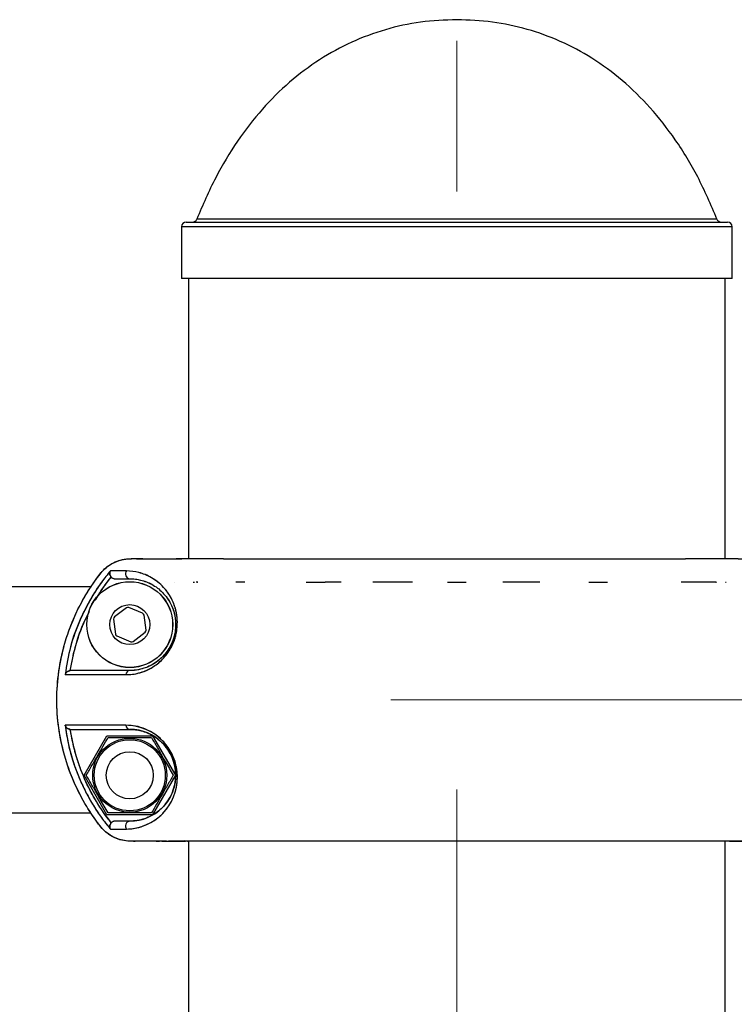
# Model space of a CAD drawing. Units: millimetres. Extents: x 0 to 420, y 0 to 297.
# Drawn here: x 253 to 261, y 263 to 273 of the extents above; entities that cross this region are included whole.
import ezdxf

# ---------------------------------------------------------------- set-up
doc = ezdxf.new("R2010")
doc.units = ezdxf.units.MM
doc.linetypes.add('CENTERX2', pattern=[20.32, 12.7, -2.54, 2.54, -2.54])
doc.layers.add('标注层', color=7, linetype='Continuous')

msp = doc.modelspace()

# ---------------------------------------------------------------- linework, layer by layer
at = {"color": 7, "linetype": 'Continuous', "lineweight": 25}
for p, q in [((255.056103, 270.966918), (260.806103, 270.966918)), ((255.006103, 270.916918), (255.006103, 270.366918)), ((260.856103, 270.366918), (260.856103, 270.916918)), ((260.856103, 270.366918), (255.006103, 270.366918)), ((255.081103, 270.366918), (255.081103, 267.391927)), ((260.781103, 267.391927), (260.781103, 270.366918)), ((260.792747, 267.391927), (260.781103, 267.391927)), ((254.04351, 267.091918), (250.487705, 267.091918)), ((254.931523, 267.141926), (254.93016, 267.141926)), ((254.931523, 267.141926), (254.93016, 267.141926)), ((254.93016, 267.141926), (254.931829, 267.141926)), ((255.128563, 267.141928), (255.142664, 267.141929)), ((255.177833, 267.141926), (255.161029, 267.141926)), ((255.174745, 267.141931), (255.177833, 267.141932)), ((257.844851, 267.141922), (258.017368, 267.141922)), ((260.686255, 267.141926), (260.676706, 267.141926)), ((260.682115, 267.141931), (260.687749, 267.141925)), ((260.78439, 267.141926), (260.792192, 267.141926)), ((254.42007, 266.870406), (254.293095, 266.773055)), ((254.592654, 266.812372), (254.444858, 266.87366)), ((254.628687, 266.633892), (254.607865, 266.792532)), ((254.283519, 266.749961), (254.30434, 266.591322)), ((254.319552, 266.571482), (254.467348, 266.510194)), ((254.492136, 266.513448), (254.619111, 266.610799)), ((253.828221, 266.204427), (253.824658, 266.204305)), ((253.824677, 266.204306), (253.824658, 266.204306)), ((253.824657, 265.579549), (253.828222, 265.579426)), ((253.824657, 265.579548), (253.824677, 265.579547)), ((253.971129, 265.091926), (254.213616, 265.511926)), ((254.213616, 265.511926), (254.69859, 265.511926)), ((254.69859, 265.511926), (254.941077, 265.091926)), ((254.213616, 264.671926), (253.971129, 265.091926)), ((254.941077, 265.091926), (254.69859, 264.671926)), ((250.487705, 264.691918), (254.042809, 264.691918)), ((254.69859, 264.671926), (254.213616, 264.671926)), ((254.736698, 264.391926), (254.772317, 264.391926)), ((254.818281, 264.391927), (254.872232, 264.391927)), ((255.038475, 264.398866), (255.031536, 264.391926)), ((255.031536, 264.391926), (255.038476, 264.398866)), ((255.03443, 264.391926), (255.034275, 264.391772)), ((255.069225, 264.391926), (255.07981, 264.391926)), ((255.078935, 264.391922), (255.081103, 264.391922)), ((255.081103, 264.391926), (255.081103, 253.266913)), ((260.781103, 264.391926), (260.785303, 264.391926)), ((260.781103, 253.266909), (260.781103, 264.391923)), ((260.828361, 264.39325), (260.829382, 264.391923))]:
    msp.add_line(p, q, dxfattribs=at)
at = {"color": 1, "linetype": 'Continuous', "lineweight": 25}
for p, q in [((260.693769, 270.998631), (255.168437, 270.998631)), ((260.856103, 270.916918), (255.006103, 270.916918))]:
    msp.add_line(p, q, dxfattribs=at)
at = {"color": 7, "linetype": 'Continuous', "lineweight": 25, "flags": 128}
for points in [[(255.190308, 267.391927), (255.149099, 267.391926), (255.100427, 267.391926), (255.069509, 267.391926), (255.056538, 267.391926)], [(260.804363, 267.391926), (260.78744, 267.391926), (260.752602, 267.391926), (260.700067, 267.391926), (260.630167, 267.391926), (260.543338, 267.391926), (260.48722, 267.391927)], [(256.331081, 267.141922), (256.43116, 267.141922), (256.531125, 267.141926)], [(257.831078, 267.141922), (257.931103, 267.141922), (258.031127, 267.141922)], [(259.33108, 267.141926), (259.431046, 267.141922), (259.531125, 267.141922)], [(255.031536, 264.391926), (254.906195, 264.391927), (254.868242, 264.391927)], [(260.83067, 264.391926), (260.956011, 264.391927), (261.015882, 264.391927)]]:
    msp.add_lwpolyline(points, dxfattribs=at)
at = {"color": 7, "linetype": 'Continuous', "lineweight": 25}
for centre, radius in [((254.456103, 266.691927), 0.45633), ((254.456103, 266.691927), 0.455224), ((254.456103, 266.691927), 0.2125), ((254.456103, 265.091926), 0.39325), ((254.456103, 265.091926), 0.37752), ((254.456103, 265.091926), 0.25)]:
    msp.add_circle(centre, radius, dxfattribs=at)
for centre, radius, start, end in [((255.056103, 270.916918), 0.05, 90, 180), ((255.121901, 271.016918), 0.05, 270, 338.5464496), ((260.740305, 271.016918), 0.05, 201.4535504, 270), ((260.806103, 270.916918), 0.05, 0, 90), ((254.45996, 267.229742), 0.050463, 138.2040627, 265.6166189), ((254.435281, 266.850566), 0.025, 67.4773264, 127.4773264), ((254.308306, 266.753215), 0.025, 127.4773264, 187.4773264), ((254.583078, 266.789279), 0.025, 7.4773264, 67.4773264), ((254.329128, 266.594575), 0.025, 187.4773264, 247.4773264), ((254.603899, 266.630639), 0.025, 307.4773264, 7.4773264), ((254.476924, 266.533288), 0.025, 247.4773264, 307.4773264), ((254.460617, 266.160095), 0.044561, 95.8140274, 179.3490917), ((254.410519, 265.071834), 0.551447, 271.2251499, 89.4243774), ((254.460617, 265.623758), 0.044561, 180.6500637, 264.1858491), ((254.45609, 265.091926), 0.4875, 270.0015126, 89.9984874), ((254.459959, 264.554112), 0.050462, 94.382238, 221.7469315)]:
    msp.add_arc(centre, radius, start, end, dxfattribs=at)
for points, knots in [([(257.931103, 273.116918), (257.802221, 273.111887), (257.545906, 273.101881), (257.169448, 273.018888), (256.808049, 272.885712), (256.465089, 272.697684), (256.146026, 272.457694), (255.853335, 272.166826), (255.590272, 271.825908), (255.354516, 271.434847), (255.231783, 271.14713), (255.168437, 270.998631)], [0, 0, 0, 0, 0.104125479, 0.207079686, 0.310142252, 0.414687897, 0.522151162, 0.631945269, 0.747316798, 0.869582744, 1, 1, 1, 1]), ([(260.693769, 270.998631), (260.629232, 271.14971), (260.504258, 271.442276), (260.263292, 271.839119), (259.994101, 272.183968), (259.69606, 272.475206), (259.375144, 272.711528), (259.03504, 272.893967), (258.679459, 273.02238), (258.30947, 273.102411), (258.0577, 273.112064), (257.931103, 273.116918)], [0, 0, 0, 0, 0.13270672, 0.256986099, 0.374166683, 0.485641118, 0.592847583, 0.69539536, 0.796585555, 0.89771725, 1, 1, 1, 1]), ([(254.79697, 264.391926), (254.779003, 264.391901), (254.710619, 264.391804), (254.590578, 264.393583), (254.459391, 264.386909), (254.353013, 264.404239), (254.279351, 264.434154), (254.219688, 264.472533), (254.17307, 264.514454), (254.134893, 264.562225), (254.094265, 264.616339), (254.047544, 264.68321), (253.963827, 264.814015), (253.858478, 265.015953), (253.757779, 265.29506), (253.695145, 265.591265), (253.674278, 265.896199), (253.696329, 266.200746), (253.746077, 266.431851), (253.79605, 266.590933), (253.829888, 266.683671), (253.867552, 266.77398), (253.90881, 266.861652), (253.953432, 266.946498), (254.006682, 267.03778), (254.065053, 267.127197), (254.124131, 267.207862), (254.187227, 267.288172), (254.266709, 267.345761), (254.346998, 267.37626), (254.402304, 267.388181), (254.498137, 267.396251), (254.649122, 267.39011), (254.836036, 267.392252), (254.956487, 267.392024), (255.007631, 267.391927)], [0, 0, 0, 0, 0.011966078, 0.04554269, 0.08000041, 0.099154549, 0.116801164, 0.132548018, 0.146195957, 0.15834765, 0.173204996, 0.191279069, 0.212657973, 0.276621612, 0.342480758, 0.409684606, 0.477609999, 0.545374068, 0.612404937, 0.634492227, 0.656407402, 0.67812967, 0.699640449, 0.720921199, 0.741955898, 0.770008797, 0.791981706, 0.80856943, 0.837887656, 0.855829374, 0.865478821, 0.875475133, 0.919779614, 0.965938457, 1, 1, 1, 1]), ([(254.846324, 264.391927), (254.833227, 264.391927), (254.795802, 264.391928), (254.720384, 264.391909), (254.628456, 264.392021), (254.529337, 264.391654), (254.418671, 264.388971), (254.31341, 264.415795), (254.227551, 264.466269), (254.164955, 264.521045), (254.109682, 264.594295), (254.052348, 264.675884), (253.962414, 264.815879), (253.855555, 265.02286), (253.755747, 265.305), (253.694862, 265.597972), (253.67449, 265.896275), (253.69592, 266.194116), (253.757493, 266.486094), (253.858258, 266.766844), (253.972664, 266.988639), (254.084281, 267.153442), (254.170579, 267.277261), (254.275818, 267.351026), (254.37125, 267.383583), (254.438986, 267.392443), (254.500839, 267.392735), (254.550583, 267.392285), (254.59488, 267.391859), (254.62854, 267.391936), (254.658242, 267.39192), (254.689845, 267.391925), (254.73174, 267.391924), (254.77047, 267.391925), (254.799516, 267.391926), (254.815967, 267.391926), (254.834397, 267.391926), (254.858413, 267.391926), (254.901091, 267.391926), (254.951336, 267.391926), (254.991713, 267.391926), (255.007286, 267.391926)], [0, 0, 0, 0, 0.008632716, 0.024668035, 0.049711681, 0.069220745, 0.090018739, 0.122587629, 0.138992781, 0.155356464, 0.177048488, 0.199253445, 0.221131197, 0.286675717, 0.352250536, 0.417810055, 0.483306047, 0.548695399, 0.614017239, 0.6793589, 0.744809831, 0.777748628, 0.810718411, 0.843626561, 0.860200124, 0.876836471, 0.888380199, 0.900961202, 0.9096276, 0.917578797, 0.923147653, 0.929205092, 0.938409848, 0.95076192, 0.95473369, 0.957555561, 0.961604881, 0.96688165, 0.973385868, 0.989735545, 1, 1, 1, 1]), ([(255.007803, 267.391927), (255.002366, 267.391927), (254.982204, 267.391927), (254.962043, 267.391927), (254.94732, 267.391927)], [0, 0, 0, 0, 0.269714438, 1, 1, 1, 1]), ([(255.450589, 267.391927), (255.443022, 267.391927), (255.377429, 267.391927), (255.275776, 267.391927), (255.151342, 267.391927), (255.076815, 267.391927), (255.035158, 267.391927), (255.014761, 267.391927), (255.005153, 267.391927), (255.006561, 267.391927), (255.006941, 267.391927)], [0, 0, 0, 0, 0.025613932, 0.222009476, 0.42551316, 0.635886972, 0.743713002, 0.852505565, 0.960210211, 1, 1, 1, 1]), ([(255.057308, 267.391927), (255.046869, 267.391927), (255.027208, 267.391927), (255.014878, 267.391927), (255.009094, 267.391927)], [0, 0, 0, 0, 0.530934829, 1, 1, 1, 1]), ([(255.450589, 267.391927), (255.4516, 267.391927), (255.477679, 267.391927), (255.53094, 267.391927), (255.613002, 267.391927), (255.705812, 267.391928), (255.816377, 267.391928), (255.94402, 267.391928), (256.068675, 267.391927), (256.204472, 267.391927), (256.34681, 267.391926), (256.510839, 267.391926), (256.675967, 267.391925), (256.895129, 267.391924), (257.18182, 267.391923), (257.540049, 267.391923), (257.907346, 267.391922), (258.271528, 267.391923), (258.632637, 267.391923), (258.98714, 267.391924), (259.325731, 267.391926), (259.639699, 267.391927), (259.866647, 267.391928), (260.03, 267.391928), (260.133714, 267.391928), (260.224821, 267.391928), (260.296977, 267.391927), (260.340167, 267.391927), (260.359523, 267.391927), (260.359813, 267.391927)], [0, 0, 0, 0, 0.001077958, 0.027806985, 0.04925424, 0.074936734, 0.105128256, 0.135432011, 0.167812925, 0.190348547, 0.224148542, 0.256761399, 0.288382824, 0.3191446, 0.378997254, 0.442329553, 0.505025151, 0.566265777, 0.627832218, 0.691771997, 0.755495201, 0.818105846, 0.881467846, 0.906154542, 0.93626934, 0.961096669, 0.980807933, 0.999713283, 1, 1, 1, 1]), ([(260.919811, 267.391927), (260.918381, 267.391927), (260.914736, 267.391927), (260.885909, 267.391927), (260.839373, 267.391927), (260.75607, 267.391927), (260.615102, 267.391927), (260.469092, 267.391927), (260.372376, 267.391927), (260.359813, 267.391927)], [0, 0, 0, 0, 0.08497922, 0.216604917, 0.347824175, 0.476376889, 0.725484486, 0.964340909, 1, 1, 1, 1]), ([(260.919811, 267.391927), (260.955093, 267.391928), (261.007355, 267.391929), (261.077936, 267.391925), (261.132895, 267.391927), (261.191891, 267.391903), (261.254921, 267.392), (261.322011, 267.391634), (261.410731, 267.393535), (261.521717, 267.380466), (261.628258, 267.32541), (261.705826, 267.251441), (261.763206, 267.172001), (261.873842, 267.014764), (262.009487, 266.762163), (262.128496, 266.407963), (262.184228, 266.045887), (262.17976, 265.69279), (262.122567, 265.362247), (262.023603, 265.063783), (261.893742, 264.802679), (261.767571, 264.611213), (261.653883, 264.47431), (261.537774, 264.409245), (261.410629, 264.387961), (261.175037, 264.396265), (260.98168, 264.393838), (260.829385, 264.391926)], [0, 0, 0, 0, 0.02266618, 0.033574694, 0.045342535, 0.057973523, 0.071473595, 0.085837662, 0.101059099, 0.128539856, 0.156637267, 0.176302497, 0.196932816, 0.219461406, 0.299860327, 0.379967585, 0.45843397, 0.534048391, 0.60583, 0.673075565, 0.735361464, 0.792514915, 0.820374831, 0.84869461, 0.875773805, 0.90215534, 1, 1, 1, 1]), ([(254.251067, 267.263374), (254.218367, 267.223098), (254.153532, 267.143242), (254.068973, 267.014613), (253.993176, 266.881801), (253.906069, 266.698438), (253.819296, 266.459532), (253.785803, 266.260137), (253.769083, 266.160601)], [0, 0, 0, 0, 0.127552275, 0.252899652, 0.378154832, 0.503441707, 0.752124948, 1, 1, 1, 1]), ([(254.251067, 267.263374), (254.218898, 267.223796), (254.154547, 267.144625), (254.070693, 267.017246), (253.99434, 266.884565), (253.908986, 266.701861), (253.849285, 266.559827), (253.829482, 266.461084), (253.829351, 266.460432)], [0, 0, 0, 0, 0.167367818, 0.334801033, 0.500142988, 0.66932821, 0.997815381, 1, 1, 1, 1]), ([(254.091623, 266.951986), (254.114751, 266.990454), (254.156673, 267.06018), (254.211179, 267.13511), (254.244333, 267.17811), (254.255376, 267.192126), (254.25946, 267.197309)], [0, 0, 0, 0, 0.452417109, 0.820060702, 0.933457758, 1, 1, 1, 1]), ([(254.093555, 266.954856), (254.096506, 266.960611), (254.141219, 267.047825), (254.202357, 267.125117), (254.25946, 267.197309)], [0, 0, 0, 0, 0.0659919649, 1, 1, 1, 1]), ([(254.25946, 267.197309), (254.257388, 267.199964), (254.253037, 267.205536), (254.246933, 267.217805), (254.243292, 267.233321), (254.244376, 267.250232), (254.248835, 267.258989), (254.251067, 267.263374)], [0, 0, 0, 0, 0.1192526632, 0.2503149954, 0.4999480001, 0.7495735592, 1, 1, 1, 1]), ([(254.251067, 267.263374), (254.248833, 267.25899), (254.244374, 267.250237), (254.24332, 267.233294), (254.246955, 267.217796), (254.253024, 267.205522), (254.257382, 267.199959), (254.259459, 267.197308)], [0, 0, 0, 0, 0.2505031296, 0.5001338554, 0.7496891169, 0.8806743338, 1, 1, 1, 1]), ([(254.422338, 267.263375), (254.388111, 267.263375), (254.319719, 267.263375), (254.273937, 267.263374), (254.251067, 267.263374)], [0, 0, 0, 0, 0.500468246, 1, 1, 1, 1]), ([(254.422338, 267.263375), (254.384242, 267.263375), (254.316262, 267.263375), (254.270975, 267.263374), (254.251067, 267.263374)], [0, 0, 0, 0, 0.560406857, 1, 1, 1, 1]), ([(254.259459, 267.197308), (254.261772, 267.194924), (254.266971, 267.189566), (254.277593, 267.18337), (254.288795, 267.179889), (254.296237, 267.179551), (254.298961, 267.179427)], [0, 0, 0, 0, 0.222562302, 0.500172178, 0.817002305, 1, 1, 1, 1]), ([(254.25946, 267.197309), (254.262077, 267.19465), (254.267318, 267.189326), (254.277083, 267.18378), (254.287735, 267.180099), (254.295192, 267.179653), (254.298961, 267.179427)], [0, 0, 0, 0, 0.2496469915, 0.500043309, 0.7472536953, 1, 1, 1, 1]), ([(254.416059, 266.160602), (254.438637, 266.161349), (254.483213, 266.162825), (254.553549, 266.176629), (254.620248, 266.199149), (254.681639, 266.228945), (254.737795, 266.264928), (254.791478, 266.30979), (254.842779, 266.36591), (254.888043, 266.43223), (254.924949, 266.507962), (254.949238, 266.587886), (254.961153, 266.665552), (254.962384, 266.73914), (254.954975, 266.805837), (254.940698, 266.867339), (254.919815, 266.926883), (254.89171, 266.985111), (254.856097, 267.040319), (254.810304, 267.095509), (254.753821, 267.147466), (254.666216, 267.205948), (254.551727, 267.252092), (254.465483, 267.259612), (254.422338, 267.263375)], [0, 0, 0, 0, 0.042423265, 0.0837550914, 0.1247838524, 0.1573397842, 0.1877049313, 0.2198595375, 0.2500921128, 0.2815343659, 0.3129402119, 0.3442110115, 0.3754885204, 0.4058332734, 0.4379634424, 0.4684690373, 0.5009345085, 0.5406418193, 0.5822287859, 0.6260421166, 0.6872972119, 0.7509345831, 0.8754002098, 1, 1, 1, 1]), ([(254.416059, 266.160602), (254.450752, 266.162295), (254.511812, 266.165276), (254.597316, 266.190047), (254.655427, 266.215655), (254.689727, 266.234817), (254.713043, 266.249245), (254.745541, 266.27152), (254.781773, 266.301667), (254.812153, 266.332695), (254.82688, 266.349401), (254.834102, 266.358044), (254.837675, 266.362439), (254.839451, 266.364654), (254.840337, 266.365766), (254.84078, 266.366324), (254.841001, 266.366603), (254.841111, 266.366742), (254.841166, 266.366812), (254.841194, 266.366847), (254.841208, 266.366864), (254.841215, 266.366873), (254.841218, 266.366877), (254.84122, 266.36688), (254.841221, 266.366881), (254.841221, 266.366881), (254.841471, 266.367197), (254.843515, 266.369783), (254.850353, 266.378595), (254.864166, 266.397553), (254.885044, 266.429843), (254.906681, 266.470008), (254.926244, 266.515542), (254.938897, 266.554136), (254.951895, 266.605162), (254.961319, 266.666234), (254.962241, 266.736588), (254.956428, 266.793479), (254.94766, 266.838136), (254.939605, 266.867897), (254.931875, 266.891987), (254.917633, 266.931562), (254.892364, 266.984486), (254.854805, 267.041975), (254.78966, 267.120053), (254.688442, 267.197132), (254.551724, 267.252063), (254.465478, 267.259603), (254.422338, 267.263375)], [0, 0, 0, 0, 0.0646872062, 0.1138481653, 0.147980336, 0.163477102, 0.1719199442, 0.1875140142, 0.2187889002, 0.2344472677, 0.2422698164, 0.2461798633, 0.2481347701, 0.2491122273, 0.2496009615, 0.2498453313, 0.2499675234, 0.2500286222, 0.2500591723, 0.2500744476, 0.2500820852, 0.2500859041, 0.2500878135, 0.2500887682, 0.2500892456, 0.2500894842, 0.2500897229, 0.2505724936, 0.254047888, 0.2634330675, 0.2782747977, 0.2985449811, 0.3150544717, 0.3339281376, 0.344358862, 0.3755852468, 0.4068151801, 0.4341656997, 0.4544563582, 0.4738185535, 0.4818908492, 0.4949481491, 0.5427990758, 0.5845669784, 0.6262335408, 0.7510141487, 0.8754594496, 1, 1, 1, 1]), ([(254.298961, 267.179427), (254.320552, 267.179427), (254.363791, 267.179427), (254.425305, 267.179427), (254.456103, 267.179427)], [0, 0, 0, 0, 0.499332076, 1, 1, 1, 1]), ([(254.298961, 267.179427), (254.320535, 267.179427), (254.363777, 267.179427), (254.425282, 267.179427), (254.456103, 267.179427)], [0, 0, 0, 0, 0.4988936545, 1, 1, 1, 1]), ([(254.456103, 267.179427), (254.475915, 267.178745), (254.51393, 267.177436), (254.573138, 267.166368), (254.631145, 267.148395), (254.69105, 267.120806), (254.748283, 267.084336), (254.804174, 267.035959), (254.855439, 266.975767), (254.894023, 266.910472), (254.91889, 266.848167), (254.933686, 266.795065), (254.942897, 266.73661), (254.94473, 266.670898), (254.936748, 266.599594), (254.916242, 266.524485), (254.883032, 266.45227), (254.840594, 266.389276), (254.793065, 266.337495), (254.726619, 266.282617), (254.643148, 266.237792), (254.545733, 266.208956), (254.486342, 266.205955), (254.456103, 266.204427)], [0, 0, 0, 0, 0.065003812, 0.124731024, 0.18970024, 0.249320693, 0.315006359, 0.374306697, 0.436863958, 0.499388459, 0.532185307, 0.562706661, 0.59470761, 0.625237559, 0.656290688, 0.687459326, 0.718754138, 0.749872731, 0.780862503, 0.812169516, 0.874767641, 0.936236647, 1, 1, 1, 1]), ([(254.463273, 267.178553), (254.499714, 267.17658), (254.574814, 267.172516), (254.652625, 267.136642), (254.69268, 267.118175)], [0, 0, 0, 0, 0.485223182, 1, 1, 1, 1]), ([(254.93016, 267.141926), (254.930432, 267.141926), (254.930973, 267.141926), (254.931544, 267.141926), (254.931829, 267.141926)], [0, 0, 0, 0, 0.502098057, 1, 1, 1, 1]), ([(254.931829, 267.141926), (254.931772, 267.141926), (254.931658, 267.141926), (254.931568, 267.141926), (254.931523, 267.141926)], [0, 0, 0, 0, 0.4979441203, 1, 1, 1, 1]), ([(255.678512, 267.141929), (255.677026, 267.141929), (255.666109, 267.141929), (255.646096, 267.141929), (255.615584, 267.141929), (255.594918, 267.141928), (255.583338, 267.141928)], [0, 0, 0, 0, 0.044874096, 0.329807525, 0.624470174, 1, 1, 1, 1]), ([(256.702369, 267.14193), (256.657019, 267.14193), (256.599075, 267.14193), (256.544593, 267.14193), (256.532751, 267.14193)], [0, 0, 0, 0, 0.782644565, 1, 1, 1, 1]), ([(257.460703, 267.141928), (257.382834, 267.141928), (257.240571, 267.141929), (257.102358, 267.141929), (257.039797, 267.141929)], [0, 0, 0, 0, 0.547354192, 1, 1, 1, 1]), ([(258.811294, 267.141929), (258.728127, 267.141929), (258.598969, 267.141929), (258.465344, 267.141928), (258.417761, 267.141928)], [0, 0, 0, 0, 0.643913985, 1, 1, 1, 1]), ([(260.682115, 267.141928), (260.661907, 267.141928), (260.615648, 267.141928), (260.532301, 267.141929), (260.431729, 267.141929), (260.355585, 267.14193), (260.315319, 267.14193)], [0, 0, 0, 0, 0.201048989, 0.460207413, 0.714555789, 1, 1, 1, 1]), ([(254.855898, 266.970419), (254.856827, 266.96929), (254.874884, 266.947348), (254.904064, 266.889969), (254.937441, 266.793401), (254.947286, 266.69064), (254.93758, 266.609519), (254.92777, 266.567819), (254.921464, 266.546537), (254.917893, 266.5357), (254.916024, 266.530301), (254.915067, 266.527608), (254.914584, 266.526262), (254.914341, 266.52559), (254.914219, 266.525254), (254.914158, 266.525086), (254.914127, 266.525002), (254.914112, 266.52496), (254.914104, 266.524939), (254.914101, 266.524928), (254.914099, 266.524923), (254.914098, 266.52492), (254.914097, 266.524919), (254.914097, 266.524918), (254.914008, 266.524675), (254.913743, 266.523946), (254.908948, 266.510894), (254.898848, 266.48676), (254.875215, 266.440874), (254.844854, 266.39559), (254.808391, 266.353936), (254.778926, 266.326003), (254.745748, 266.299027), (254.716336, 266.279103), (254.685631, 266.261526), (254.651074, 266.244325), (254.60138, 266.225077), (254.543963, 266.211038), (254.494349, 266.205123), (254.466869, 266.204623), (254.456103, 266.204427)], [0, 0, 0, 0, 0.0060278197, 0.1171458049, 0.227182111, 0.3349442782, 0.3878664275, 0.4147396702, 0.4287129407, 0.4356884838, 0.4391746116, 0.4409174303, 0.4417888007, 0.442224479, 0.4424423168, 0.4425512354, 0.4426056947, 0.4426329243, 0.4426465391, 0.4426533465, 0.4426567502, 0.442658452, 0.4426593029, 0.4426597284, 0.4426601539, 0.4432111043, 0.4443130621, 0.4722915395, 0.4985689533, 0.5546009918, 0.5914824298, 0.6285566072, 0.6551133514, 0.7029509734, 0.7264613544, 0.7576586328, 0.8188122256, 0.8952311329, 0.9589550625, 1, 1, 1, 1]), ([(253.824658, 266.204306), (253.832389, 266.249506), (253.85033, 266.354397), (253.882058, 266.471507), (253.909425, 266.555831), (253.922651, 266.593861), (253.935239, 266.628041), (253.947004, 266.658418), (253.957753, 266.685044), (253.967369, 266.707938), (253.988374, 266.757067), (254.009607, 266.796952), (254.027556, 266.830669)], [0, 0, 0, 0, 0.207909439, 0.482467568, 0.549125181, 0.609991305, 0.665058282, 0.714309735, 0.75772348, 0.795274115, 0.826933012, 1, 1, 1, 1]), ([(253.824658, 266.204306), (253.842068, 266.293735), (253.876897, 266.472635), (253.948767, 266.680901), (254.009222, 266.793311), (254.02649, 266.82542)], [0, 0, 0, 0, 0.4165809648, 0.8333567236, 1, 1, 1, 1]), ([(253.769083, 266.160601), (253.771153, 266.165558), (253.77529, 266.175469), (253.787128, 266.188874), (253.800865, 266.198064), (253.814067, 266.202958), (253.821261, 266.203873), (253.824658, 266.204306)], [0, 0, 0, 0, 0.249804207, 0.499467, 0.749391702, 0.881652271, 1, 1, 1, 1]), ([(253.824658, 266.204305), (253.821258, 266.203877), (253.814063, 266.202972), (253.800876, 266.19805), (253.78707, 266.188881), (253.776955, 266.177112), (253.77156, 266.16743), (253.769757, 266.162457), (253.769084, 266.160601)], [0, 0, 0, 0, 0.11839251, 0.250517696, 0.500346787, 0.749922578, 0.906714863, 1, 1, 1, 1]), ([(253.769084, 266.160601), (253.799825, 266.160601), (253.861311, 266.160601), (254.007975, 266.160601), (254.188771, 266.160601), (254.340293, 266.160601), (254.416059, 266.160601)], [0, 0, 0, 0, 0.249963263, 0.499947957, 0.749959009, 1, 1, 1, 1]), ([(254.456103, 266.204427), (254.383522, 266.204427), (254.23885, 266.204427), (254.064583, 266.204427), (253.921645, 266.204427), (253.859397, 266.204427), (253.828221, 266.204427)], [0, 0, 0, 0, 0.250465986, 0.499239379, 0.749200182, 1, 1, 1, 1]), ([(254.456103, 266.204427), (254.383566, 266.204427), (254.239043, 266.204427), (254.064912, 266.204427), (253.921738, 266.204427), (253.859466, 266.204427), (253.828221, 266.204427)], [0, 0, 0, 0, 0.250314206, 0.498730795, 0.748491687, 1, 1, 1, 1]), ([(254.016602, 266.160601), (254.028917, 266.160601), (254.084083, 266.160601), (254.216953, 266.160602), (254.349541, 266.160602), (254.416059, 266.160602)], [0, 0, 0, 0, 0.125270484, 0.561159573, 1, 1, 1, 1]), ([(253.769084, 265.623253), (253.779634, 265.555325), (253.800577, 265.420475), (253.855902, 265.224916), (253.918225, 265.060772), (253.981425, 264.92659), (254.039752, 264.818934), (254.104939, 264.713878), (254.174419, 264.613444), (254.226248, 264.55057), (254.251024, 264.520513)], [0, 0, 0, 0, 0.168936529, 0.3353715489, 0.4987103305, 0.6002486913, 0.6999568021, 0.7996671253, 0.9042319886, 1, 1, 1, 1]), ([(254.416059, 265.623253), (254.340293, 265.623253), (254.188772, 265.623253), (254.007976, 265.623253), (253.861312, 265.623253), (253.799826, 265.623253), (253.769084, 265.623253)], [0, 0, 0, 0, 0.250040992, 0.500052044, 0.750036738, 1, 1, 1, 1]), ([(253.769084, 265.623253), (253.771154, 265.618297), (253.775293, 265.608387), (253.787133, 265.59498), (253.800867, 265.585803), (253.814064, 265.580882), (253.821257, 265.579976), (253.824657, 265.579549)], [0, 0, 0, 0, 0.24981387, 0.499477319, 0.749394059, 0.881554298, 1, 1, 1, 1]), ([(253.824657, 265.579548), (253.82126, 265.57998), (253.814065, 265.580895), (253.800874, 265.585792), (253.787065, 265.594966), (253.776916, 265.606809), (253.771532, 265.616426), (253.769736, 265.621434), (253.769084, 265.623253)], [0, 0, 0, 0, 0.118296195, 0.250520963, 0.500358593, 0.749934716, 0.909153478, 1, 1, 1, 1]), ([(253.769084, 265.623253), (253.785776, 265.523847), (253.819235, 265.324592), (253.905915, 265.085798), (253.992963, 264.902457), (254.068737, 264.769635), (254.153332, 264.640888), (254.218252, 264.560895), (254.251024, 264.520513)], [0, 0, 0, 0, 0.247561415, 0.496229773, 0.621537564, 0.746696041, 0.872129517, 1, 1, 1, 1]), ([(254.42231, 264.520513), (254.45142, 264.522026), (254.509479, 264.525045), (254.597631, 264.551218), (254.673823, 264.584247), (254.732685, 264.622127), (254.775447, 264.655911), (254.816886, 264.696276), (254.856149, 264.7436), (254.891741, 264.798792), (254.919837, 264.85703), (254.940722, 264.916569), (254.955021, 264.978118), (254.96242, 265.044969), (254.961112, 265.118862), (254.949065, 265.196954), (254.924415, 265.277273), (254.887236, 265.353067), (254.841838, 265.419114), (254.790477, 265.474935), (254.736651, 265.519586), (254.680416, 265.555556), (254.606783, 265.591034), (254.515887, 265.618493), (254.449385, 265.621664), (254.416059, 265.623253)], [0, 0, 0, 0, 0.083544218, 0.166625725, 0.249737833, 0.292353872, 0.333753858, 0.374115848, 0.417900932, 0.459472286, 0.499179462, 0.531657521, 0.562142909, 0.594361259, 0.624817342, 0.656235891, 0.687720489, 0.719249494, 0.750576852, 0.780735131, 0.812994516, 0.843475708, 0.875943184, 0.937833049, 1, 1, 1, 1]), ([(254.259463, 264.586562), (254.248232, 264.600883), (254.218171, 264.639216), (254.164651, 264.713474), (254.108441, 264.800375), (254.056955, 264.889982), (254.014928, 264.970991), (253.979506, 265.047238), (253.949939, 265.117789), (253.925519, 265.181835), (253.903289, 265.246412), (253.885253, 265.305072), (253.86693, 265.370965), (253.849477, 265.44298), (253.834606, 265.517116), (253.827398, 265.562348), (253.824657, 265.579548)], [0, 0, 0, 0, 0.049799067, 0.13329195, 0.250373113, 0.332817607, 0.415996808, 0.500015911, 0.562793666, 0.625280647, 0.687540851, 0.749640986, 0.793177643, 0.87467406, 0.952343514, 1, 1, 1, 1]), ([(254.259463, 264.586562), (254.205049, 264.660237), (254.096382, 264.807372), (253.972171, 265.052482), (253.876077, 265.309928), (253.841814, 265.489587), (253.824657, 265.579548)], [0, 0, 0, 0, 0.250384, 0.500030693, 0.749648351, 1, 1, 1, 1]), ([(253.828222, 265.579426), (253.859466, 265.579426), (253.921739, 265.579426), (254.064912, 265.579426), (254.239041, 265.579426), (254.383564, 265.579426), (254.456103, 265.579426)], [0, 0, 0, 0, 0.251505708, 0.501274298, 0.749679365, 1, 1, 1, 1]), ([(253.828222, 265.579426), (253.859397, 265.579426), (253.921645, 265.579426), (254.06458, 265.579426), (254.238851, 265.579426), (254.383523, 265.579426), (254.456103, 265.579426)], [0, 0, 0, 0, 0.2507849437, 0.5007591711, 0.7495381986, 1, 1, 1, 1]), ([(254.456103, 265.579426), (254.476116, 265.578741), (254.515532, 265.577391), (254.577775, 265.565394), (254.637466, 265.545909), (254.692536, 265.519557), (254.743796, 265.487102), (254.793014, 265.446428), (254.840673, 265.394387), (254.88286, 265.331947), (254.916288, 265.259302), (254.936909, 265.183603), (254.944761, 265.112167), (254.942812, 265.046447), (254.933568, 264.988262), (254.918748, 264.935286), (254.894173, 264.87383), (254.855705, 264.80844), (254.804543, 264.748216), (254.748398, 264.699625), (254.684765, 264.658992), (254.612404, 264.627885), (254.533882, 264.607954), (254.482255, 264.605612), (254.456103, 264.604426)], [0, 0, 0, 0, 0.042532382, 0.083769762, 0.124307253, 0.157400507, 0.187399395, 0.220017225, 0.249860118, 0.281258896, 0.312675665, 0.344001619, 0.375461428, 0.405676002, 0.437723408, 0.468127273, 0.500918598, 0.561970035, 0.625883535, 0.684983692, 0.750334773, 0.831061583, 0.914422156, 1, 1, 1, 1]), ([(253.994223, 265.091926), (254.014267, 265.126644), (254.054789, 265.196831), (254.114829, 265.300822), (254.172223, 265.400231), (254.207409, 265.461175), (254.225163, 265.491926)], [0, 0, 0, 0, 0.264604395, 0.53494662, 0.765342544, 1, 1, 1, 1]), ([(254.225163, 265.491926), (254.265251, 265.491926), (254.346296, 265.491926), (254.466375, 265.491926), (254.581163, 265.491926), (254.651535, 265.491926), (254.687043, 265.491926)], [0, 0, 0, 0, 0.264604395, 0.53494662, 0.765342544, 1, 1, 1, 1]), ([(254.687043, 265.491926), (254.697097, 265.474512), (254.725936, 265.424562), (254.775317, 265.339032), (254.843454, 265.221014), (254.890438, 265.139636), (254.917983, 265.091926)], [0, 0, 0, 0, 0.133424391, 0.382711325, 0.638102328, 1, 1, 1, 1]), ([(254.225163, 264.691926), (254.197618, 264.739636), (254.151121, 264.82017), (254.083007, 264.938148), (254.033598, 265.023726), (254.004277, 265.074513), (253.994223, 265.091926)], [0, 0, 0, 0, 0.361896225, 0.610880738, 0.866576143, 1, 1, 1, 1]), ([(254.917983, 265.091926), (254.897939, 265.057209), (254.857417, 264.987022), (254.797377, 264.883031), (254.739983, 264.783622), (254.704797, 264.722678), (254.687043, 264.691926)], [0, 0, 0, 0, 0.264604395, 0.53494662, 0.765342544, 1, 1, 1, 1]), ([(254.687043, 264.691926), (254.646955, 264.691926), (254.56591, 264.691926), (254.445831, 264.691926), (254.331043, 264.691926), (254.260671, 264.691926), (254.225163, 264.691926)], [0, 0, 0, 0, 0.264604395, 0.53494662, 0.765342544, 1, 1, 1, 1]), ([(254.251024, 264.520513), (254.248793, 264.5249), (254.244338, 264.533661), (254.243293, 264.550557), (254.246927, 264.566072), (254.253035, 264.578336), (254.257387, 264.583906), (254.259463, 264.586562)], [0, 0, 0, 0, 0.2504359492, 0.5000674055, 0.7496821261, 0.880641528, 1, 1, 1, 1]), ([(254.259462, 264.586562), (254.257384, 264.583915), (254.253023, 264.578357), (254.248597, 264.569379), (254.246057, 264.561757), (254.244949, 264.556561), (254.244523, 264.553756), (254.24435, 264.552309), (254.244274, 264.551575), (254.244239, 264.551206), (254.244222, 264.551021), (254.244213, 264.550928), (254.244209, 264.550882), (254.244207, 264.550859), (254.244206, 264.550847), (254.244206, 264.550841), (254.244206, 264.550838), (254.244205, 264.550837), (254.244205, 264.550836), (254.244187, 264.550628), (254.244038, 264.548884), (254.243832, 264.543163), (254.244981, 264.532313), (254.248785, 264.524886), (254.251024, 264.520513)], [0, 0, 0, 0, 0.119025796, 0.249888864, 0.364684965, 0.429972659, 0.464471472, 0.482165796, 0.491121609, 0.495626343, 0.497885374, 0.49901655, 0.499582553, 0.499865658, 0.500007236, 0.500078032, 0.500113431, 0.500131131, 0.500139981, 0.500148832, 0.509015404, 0.575238131, 0.74991561, 1, 1, 1, 1]), ([(254.29895, 264.604426), (254.296224, 264.604302), (254.288785, 264.603964), (254.277589, 264.600486), (254.266973, 264.594297), (254.261775, 264.588945), (254.259462, 264.586562)], [0, 0, 0, 0, 0.183182889, 0.499872482, 0.777387564, 1, 1, 1, 1]), ([(254.29895, 264.604426), (254.295205, 264.604196), (254.287755, 264.603739), (254.277122, 264.600095), (254.267325, 264.594568), (254.262091, 264.589238), (254.259463, 264.586562)], [0, 0, 0, 0, 0.251220817, 0.49993196, 0.748846166, 1, 1, 1, 1]), ([(254.456103, 264.604426), (254.425303, 264.604426), (254.363784, 264.604426), (254.320542, 264.604426), (254.29895, 264.604426)], [0, 0, 0, 0, 0.500652334, 1, 1, 1, 1]), ([(254.456103, 264.604426), (254.42528, 264.604426), (254.36377, 264.604426), (254.320524, 264.604426), (254.29895, 264.604426)], [0, 0, 0, 0, 0.501106424, 1, 1, 1, 1]), ([(254.251024, 264.520513), (254.273896, 264.520513), (254.319681, 264.520513), (254.388079, 264.520513), (254.42231, 264.520513)], [0, 0, 0, 0, 0.499531772, 1, 1, 1, 1]), ([(254.251024, 264.520513), (254.276894, 264.520513), (254.32314, 264.520513), (254.391979, 264.520513), (254.42231, 264.520513)], [0, 0, 0, 0, 0.559393183, 1, 1, 1, 1]), ([(254.79697, 264.391926), (254.834106, 264.391927), (254.909101, 264.391927), (255.001044, 264.391927), (255.047459, 264.391926)], [0, 0, 0, 0, 0.495180905, 1, 1, 1, 1]), ([(260.829382, 264.391923), (260.8205, 264.391923), (260.802681, 264.391923), (260.715728, 264.391923), (260.586061, 264.391923), (260.411822, 264.391923), (260.196786, 264.391924), (259.944102, 264.391924), (259.658472, 264.391924), (259.344028, 264.391924), (259.00614, 264.391924), (258.649425, 264.391924), (258.27972, 264.391924), (257.904079, 264.391924), (257.529841, 264.391924), (257.163433, 264.391925), (256.809993, 264.391925), (256.475272, 264.391925), (256.164162, 264.391925), (255.882601, 264.391926), (255.634851, 264.391926), (255.424924, 264.391926), (255.256201, 264.391926), (255.13312, 264.391926), (255.057002, 264.391926), (255.044296, 264.391926), (255.038789, 264.391926)], [0, 0, 0, 0, 0.041958228, 0.08418027, 0.12605771, 0.168189369, 0.210257529, 0.252154225, 0.29439235, 0.336312889, 0.378320841, 0.42060986, 0.462883079, 0.505239709, 0.547562015, 0.589513596, 0.631479658, 0.673693387, 0.71557461, 0.757718215, 0.799772597, 0.84167077, 0.883911887, 0.92582608, 0.967847313, 1, 1, 1, 1]), ([(260.829385, 264.391926), (260.826348, 264.391926), (260.819941, 264.391926), (260.795548, 264.391926), (260.760469, 264.391926), (260.714657, 264.391926), (260.656686, 264.391927), (260.583824, 264.391927), (260.492262, 264.391927), (260.381876, 264.391927), (260.251586, 264.391927), (260.104019, 264.391927), (259.948585, 264.391927), (259.796954, 264.391927), (259.652154, 264.391927), (259.50042, 264.391926), (259.338086, 264.391926), (259.172574, 264.391926), (258.946239, 264.391926), (258.651383, 264.391926), (258.281795, 264.391926), (257.93903, 264.391926), (257.626977, 264.391926), (257.351079, 264.391926), (257.079357, 264.391926), (256.847839, 264.391926), (256.650477, 264.391926), (256.48493, 264.391926), (256.350042, 264.391926), (256.245784, 264.391926), (256.172248, 264.391927), (256.110464, 264.391927), (256.056518, 264.391927), (256.006428, 264.391927), (255.959355, 264.391927), (255.923591, 264.391927), (255.904225, 264.391927), (255.894635, 264.391927), (255.889864, 264.391927), (255.887484, 264.391927), (255.886296, 264.391927), (255.885702, 264.391927), (255.885405, 264.391927), (255.885256, 264.391927), (255.885182, 264.391927), (255.885145, 264.391927), (255.885127, 264.391927), (255.885117, 264.391927), (255.885113, 264.391927), (255.88511, 264.391927), (255.885109, 264.391927), (255.885109, 264.391927), (255.883888, 264.391927), (255.873519, 264.391927), (255.808798, 264.391927), (255.699604, 264.391927), (255.564235, 264.391927), (255.445817, 264.391927), (255.345521, 264.391927), (255.26114, 264.391927), (255.192278, 264.391927), (255.13651, 264.391926), (255.092928, 264.391926), (255.06253, 264.391926), (255.051795, 264.391926), (255.047459, 264.391926)], [0, 0, 0, 0, 0.020124035, 0.04244797, 0.063249242, 0.083571034, 0.104844567, 0.127139589, 0.150611117, 0.177054753, 0.202613728, 0.229420022, 0.257404879, 0.279721515, 0.299372057, 0.320807357, 0.343154626, 0.364455381, 0.384775808, 0.428099993, 0.470907006, 0.5139, 0.545961514, 0.578369024, 0.609861733, 0.642371486, 0.662939642, 0.684411183, 0.70687077, 0.717531054, 0.728024707, 0.738337293, 0.744604447, 0.752155298, 0.761143246, 0.766473493, 0.769126377, 0.770449904, 0.771110957, 0.771441308, 0.77160644, 0.771688996, 0.77173027, 0.771750907, 0.771761225, 0.771766384, 0.771768964, 0.771770254, 0.771770899, 0.771771221, 0.771771382, 0.771771463, 0.771771543, 0.772365432, 0.776816377, 0.80348039, 0.828521087, 0.85329002, 0.877810284, 0.899713011, 0.922072258, 0.943384168, 0.963721753, 0.985347335, 1, 1, 1, 1]), ([(261.362057, 264.39439), (261.35457, 264.393514), (261.290756, 264.386047), (261.169387, 264.394399), (260.999489, 264.391308), (260.886087, 264.39172), (260.829385, 264.391926)], [0, 0, 0, 0, 0.042423797, 0.361608353, 0.680802675, 1, 1, 1, 1])]:
    msp.add_open_spline(points, degree=3, knots=knots, dxfattribs=at)
at = {"layer": '标注层', "linetype": 'CENTERX2', "lineweight": 18, "ltscale": 2.5}
for p, q in [((257.931103, 118.891918), (257.931103, 272.891918)), ((257.231103, 265.891918), (265.374501, 265.891918))]:
    msp.add_line(p, q, dxfattribs=at)

doc.saveas('drawing.dxf')
